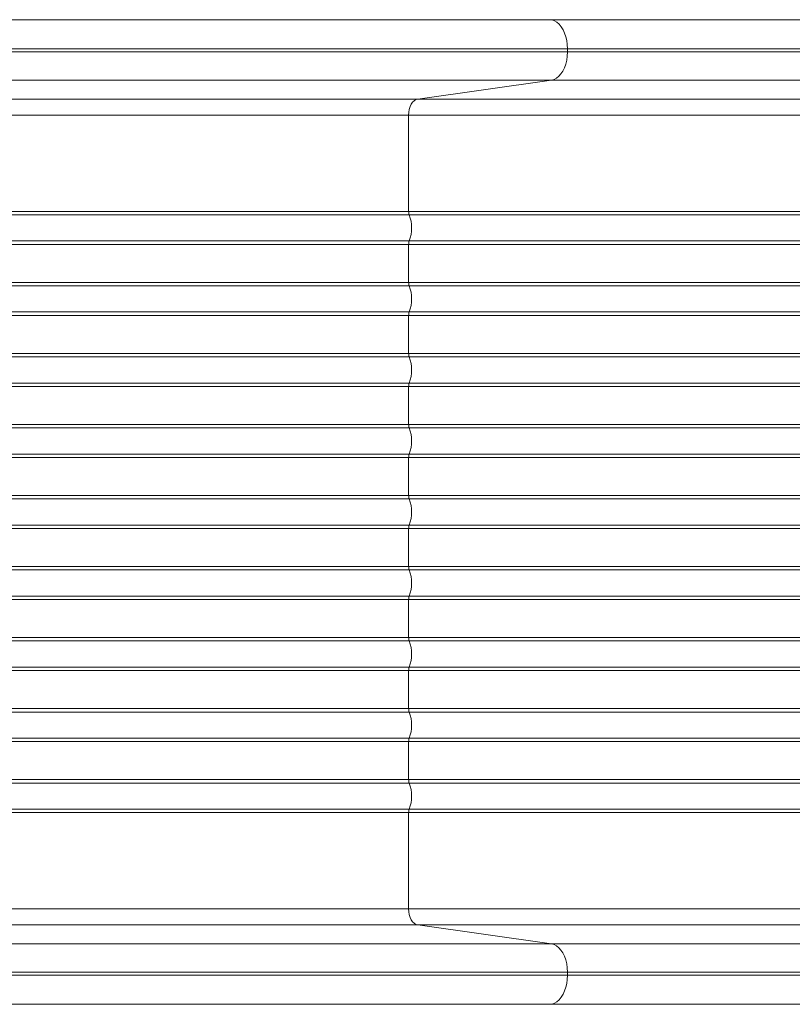
# Model space of a CAD drawing. Units: millimetres. Extents: x -10994 to -1626, y -4618 to 419.
# Drawn here: x -4647 to -4169, y -2388 to -1778 of the extents above; entities that cross this region are included whole.
import ezdxf

# ---------------------------------------------------------------- set-up
doc = ezdxf.new("R2010")
doc.units = ezdxf.units.MM

msp = doc.modelspace()

# ---------------------------------------------------------------- linework, layer by layer
at = {"color": 7, "linetype": 'Continuous', "lineweight": 15}
for p, q in [((-5680.998, -1777.606), (-4319.063, -1777.606)), ((-4406.4, -1777.605), (-5674.06, -1777.605)), ((-5671.562, -1795.606), (-4307.981, -1795.606)), ((-4307.981, -1797.591), (-5671.562, -1797.591)), ((-4307.981, -1795.606), (-4307.981, -1797.591)), ((-4307.981, -1795.606), (-4150.184, -1795.606)), ((-4150.184, -1797.591), (-4307.981, -1797.591)), ((-5691.471, -1815.024), (-4317.816, -1815.024)), ((-4317.816, -1815.024), (-4400.726, -1826.806)), ((-4317.816, -1815.024), (-4151.02, -1815.024)), ((-4400.726, -1826.806), (-5660.564, -1826.806)), ((-4158.068, -1826.806), (-4400.726, -1826.806)), ((-4406.346, -1836.768), (-5666.895, -1836.768)), ((-4406.346, -1836.768), (-4406.346, -1896.358)), ((-4158.546, -1836.768), (-4406.346, -1836.768)), ((-4406.346, -1896.358), (-5652.289, -1896.358)), ((-4158.546, -1896.358), (-4406.346, -1896.358)), ((-4405.957, -1898.515), (-5651.9, -1898.515)), ((-4158.512, -1898.515), (-4405.957, -1898.515)), ((-5651.9, -1914.694), (-4405.957, -1914.694)), ((-4405.957, -1914.694), (-4158.512, -1914.694)), ((-5652.289, -1916.851), (-4406.346, -1916.851)), ((-4406.346, -1916.851), (-4406.346, -1940.358)), ((-4406.346, -1916.851), (-4158.546, -1916.851)), ((-4406.346, -1940.358), (-5652.289, -1940.358)), ((-4405.957, -1942.515), (-5651.9, -1942.515)), ((-4158.546, -1940.358), (-4406.346, -1940.358)), ((-4158.512, -1942.515), (-4405.957, -1942.515)), ((-5652.289, -1960.851), (-4406.346, -1960.851)), ((-5651.9, -1958.694), (-4405.957, -1958.694)), ((-4406.346, -1960.851), (-4406.346, -1984.358)), ((-4406.346, -1960.851), (-4158.546, -1960.851)), ((-4405.957, -1958.694), (-4158.512, -1958.694)), ((-4406.346, -1984.358), (-5652.289, -1984.358)), ((-4405.957, -1986.515), (-5651.9, -1986.515)), ((-4158.512, -1986.515), (-4405.957, -1986.515)), ((-5652.289, -2004.851), (-4406.346, -2004.851)), ((-5651.9, -2002.694), (-4405.957, -2002.694)), ((-4406.346, -2004.851), (-4406.346, -2028.358)), ((-4406.346, -2004.851), (-4158.546, -2004.851)), ((-4405.957, -2002.694), (-4158.512, -2002.694)), ((-4406.346, -2028.358), (-5652.289, -2028.358)), ((-4405.957, -2030.515), (-5651.9, -2030.515)), ((-4158.512, -2030.515), (-4405.957, -2030.515)), ((-5652.289, -2048.851), (-4406.346, -2048.851)), ((-5651.9, -2046.694), (-4405.957, -2046.694)), ((-4406.346, -2048.851), (-4406.346, -2072.358)), ((-4406.346, -2048.851), (-4158.546, -2048.851)), ((-4405.957, -2046.694), (-4158.512, -2046.694)), ((-4406.346, -2072.358), (-5652.289, -2072.358)), ((-4405.957, -2074.515), (-5651.9, -2074.515)), ((-4158.512, -2074.515), (-4405.957, -2074.515)), ((-5651.9, -2090.694), (-4405.957, -2090.694)), ((-4405.957, -2090.694), (-4158.512, -2090.694)), ((-4406.346, -2092.851), (-5652.289, -2092.851)), ((-4406.346, -2116.358), (-4406.346, -2092.851)), ((-5652.289, -2116.358), (-4406.346, -2116.358)), ((-4158.546, -2116.358), (-4406.346, -2116.358)), ((-4405.957, -2118.515), (-5651.9, -2118.515)), ((-4158.512, -2118.515), (-4405.957, -2118.515)), ((-5651.9, -2134.694), (-4405.957, -2134.694)), ((-4405.957, -2134.694), (-4158.512, -2134.694)), ((-4406.346, -2136.851), (-5652.289, -2136.851)), ((-4406.346, -2160.358), (-4406.346, -2136.851)), ((-5652.289, -2160.358), (-4406.346, -2160.358)), ((-4405.957, -2162.515), (-5651.9, -2162.515)), ((-4158.546, -2160.358), (-4406.346, -2160.358)), ((-4158.512, -2162.515), (-4405.957, -2162.515)), ((-4406.346, -2180.851), (-5652.289, -2180.851)), ((-5651.9, -2178.694), (-4405.957, -2178.694)), ((-4406.346, -2204.358), (-4406.346, -2180.851)), ((-4405.957, -2178.694), (-4158.512, -2178.694)), ((-5652.289, -2204.358), (-4406.346, -2204.358)), ((-4405.957, -2206.515), (-5651.9, -2206.515)), ((-4158.546, -2204.358), (-4406.346, -2204.358)), ((-4158.512, -2206.515), (-4405.957, -2206.515)), ((-4406.346, -2224.851), (-5652.289, -2224.851)), ((-5651.9, -2222.694), (-4405.957, -2222.694)), ((-4406.346, -2248.358), (-4406.346, -2224.851)), ((-4406.346, -2224.851), (-4158.546, -2224.851)), ((-4405.957, -2222.694), (-4158.512, -2222.694)), ((-5652.289, -2248.358), (-4406.346, -2248.358)), ((-4405.957, -2250.515), (-5651.9, -2250.515)), ((-4158.546, -2248.358), (-4406.346, -2248.358)), ((-4158.512, -2250.515), (-4405.957, -2250.515)), ((-4406.346, -2268.851), (-5652.289, -2268.851)), ((-5651.9, -2266.694), (-4405.957, -2266.694)), ((-4406.346, -2328.441), (-4406.346, -2268.851)), ((-4406.346, -2268.851), (-4158.546, -2268.851)), ((-4405.957, -2266.694), (-4158.512, -2266.694)), ((-5666.895, -2328.441), (-4406.346, -2328.441)), ((-4158.546, -2328.441), (-4406.346, -2328.441)), ((-4400.726, -2338.403), (-5660.564, -2338.403)), ((-4317.816, -2350.185), (-4400.726, -2338.403)), ((-4400.726, -2338.403), (-4158.068, -2338.403)), ((-5691.471, -2350.185), (-4317.816, -2350.185)), ((-4151.02, -2350.185), (-4317.816, -2350.185)), ((-5671.562, -2367.619), (-4307.981, -2367.619)), ((-4307.981, -2369.603), (-5671.562, -2369.603)), ((-4307.981, -2369.603), (-4307.981, -2367.619)), ((-4307.981, -2367.619), (-4150.184, -2367.619)), ((-4150.184, -2369.603), (-4307.981, -2369.603)), ((-5678.241, -2387.603), (-4319.063, -2387.603)), ((-4406.4, -2387.605), (-5674.06, -2387.605))]:
    msp.add_line(p, q, dxfattribs=at)
at = {"color": 7, "linetype": 'Continuous', "lineweight": 15, "flags": 128}
for points in [[(-4307.981, -1795.606), (-4308.094, -1793.044), (-4308.43, -1790.535), (-4308.982, -1788.129), (-4309.74, -1785.875), (-4310.688, -1783.819), (-4311.806, -1782.003), (-4313.071, -1780.463), (-4314.459, -1779.233), (-4315.941, -1778.335), (-4317.486, -1777.789), (-4319.063, -1777.606)], [(-4317.816, -1815.024), (-4316.24, -1814.607), (-4314.719, -1813.816), (-4313.287, -1812.669), (-4311.975, -1811.191), (-4310.811, -1809.413), (-4309.823, -1807.376), (-4309.03, -1805.125), (-4308.452, -1802.707), (-4308.099, -1800.177), (-4307.981, -1797.591)], [(-4400.726, -1826.806), (-4401.847, -1827.137), (-4402.912, -1827.799), (-4403.884, -1828.768), (-4404.728, -1830.012), (-4405.417, -1831.487), (-4405.927, -1833.143), (-4406.24, -1834.924), (-4406.346, -1836.768)], [(-4406.346, -2328.441), (-4406.24, -2330.285), (-4405.927, -2332.066), (-4405.417, -2333.722), (-4404.728, -2335.197), (-4403.884, -2336.441), (-4402.912, -2337.41), (-4401.847, -2338.072), (-4400.726, -2338.403)], [(-4307.981, -2367.619), (-4308.099, -2365.032), (-4308.452, -2362.502), (-4309.03, -2360.085), (-4309.823, -2357.833), (-4310.811, -2355.796), (-4311.975, -2354.018), (-4313.287, -2352.54), (-4314.719, -2351.393), (-4316.24, -2350.602), (-4317.816, -2350.185)], [(-4319.063, -2387.603), (-4317.486, -2387.42), (-4315.941, -2386.874), (-4314.459, -2385.976), (-4313.071, -2384.746), (-4311.806, -2383.206), (-4310.688, -2381.39), (-4309.74, -2379.335), (-4308.982, -2377.08), (-4308.43, -2374.674), (-4308.094, -2372.165), (-4307.981, -2369.603)]]:
    msp.add_lwpolyline(points, dxfattribs=at)
at = {"color": 7, "linetype": 'Continuous', "lineweight": 15}
for centre, radius, start, end in [((-4406.398, -1781.313), 3.708, 88.359325, 90.019204), ((-4400.407, -1896.401), 5.939, 179.584156, 200.852464), ((-4427.466, -1906.605), 22.98, 339.388199, 20.611801), ((-4400.407, -1916.808), 5.939, 159.14788, 180.415637), ((-4400.407, -1940.401), 5.939, 179.584363, 200.85212), ((-4427.466, -1950.605), 22.98, 339.388188, 20.611812), ((-4400.407, -1960.808), 5.939, 159.14788, 180.415637), ((-4400.407, -1984.401), 5.939, 179.584207, 200.852276), ((-4427.466, -1994.605), 22.98, 339.388199, 20.611801), ((-4400.407, -2004.808), 5.939, 159.147723, 180.415725), ((-4400.407, -2028.401), 5.939, 179.584257, 200.85226), ((-4427.466, -2038.605), 22.98, 339.388199, 20.611801), ((-4400.407, -2048.808), 5.939, 159.147716, 180.415767), ((-4400.407, -2072.401), 5.939, 179.584262, 200.852247), ((-4427.466, -2082.605), 22.98, 339.388197, 20.611803), ((-4400.407, -2092.808), 5.939, 159.147751, 180.415737), ((-4400.407, -2116.401), 5.939, 179.584263, 200.852237), ((-4427.466, -2126.605), 22.98, 339.388195, 20.611805), ((-4400.407, -2136.808), 5.939, 159.14774, 180.415743), ((-4400.407, -2160.401), 5.939, 179.584275, 200.852277), ((-4427.466, -2170.605), 22.98, 339.388199, 20.611801), ((-4400.407, -2180.808), 5.939, 159.147724, 180.415793), ((-4400.407, -2204.401), 5.939, 179.584275, 200.852277), ((-4427.466, -2214.605), 22.98, 339.388194, 20.611806), ((-4400.407, -2224.808), 5.939, 159.14788, 180.415637), ((-4400.407, -2248.401), 5.939, 179.584363, 200.85212), ((-4427.466, -2258.605), 22.98, 339.388199, 20.611801), ((-4400.407, -2268.808), 5.939, 159.147536, 180.415844), ((-4406.398, -2383.897), 3.708, 269.980796, 271.640675)]:
    msp.add_arc(centre, radius, start, end, dxfattribs=at)
for points, knots in [([(-4319.063, -1777.606), (-4314.458, -1777.606), (-4305.221, -1777.606), (-4290.586, -1777.606), (-4275.394, -1777.606), (-4259.656, -1777.606), (-4243.461, -1777.606), (-4226.891, -1777.606), (-4210.033, -1777.606), (-4192.974, -1777.606), (-4175.805, -1777.606), (-4164.284, -1777.606), (-4158.541, -1777.606)], [0, 0, 0, 0, 0.0990553, 0.1987174, 0.2988548, 0.3993287, 0.5, 0.6006689, 0.7011424, 0.8012803, 0.9009437, 1, 1, 1, 1]), ([(-4158.546, -1984.358), (-4165.994, -1984.358), (-4180.89, -1984.358), (-4203.102, -1984.358), (-4225.142, -1984.358), (-4246.949, -1984.358), (-4268.468, -1984.358), (-4289.642, -1984.358), (-4310.417, -1984.358), (-4330.738, -1984.358), (-4350.557, -1984.358), (-4369.806, -1984.358), (-4388.498, -1984.358), (-4400.396, -1984.358), (-4406.346, -1984.358)], [0, 0, 0, 0, 0.0833333, 0.1666668, 0.25, 0.3333334, 0.4166667, 0.5000001, 0.5833335, 0.6666666, 0.75, 0.8333335, 0.9166666, 1, 1, 1, 1]), ([(-4158.546, -2028.358), (-4165.994, -2028.358), (-4180.89, -2028.358), (-4203.102, -2028.358), (-4225.142, -2028.358), (-4246.949, -2028.358), (-4268.468, -2028.358), (-4289.642, -2028.358), (-4310.417, -2028.358), (-4330.738, -2028.358), (-4350.557, -2028.358), (-4369.806, -2028.358), (-4388.498, -2028.358), (-4400.396, -2028.358), (-4406.346, -2028.358)], [0, 0, 0, 0, 0.0833333, 0.1666668, 0.25, 0.3333334, 0.4166667, 0.5000001, 0.5833335, 0.6666666, 0.75, 0.8333335, 0.9166666, 1, 1, 1, 1]), ([(-4158.546, -2072.358), (-4165.994, -2072.358), (-4180.89, -2072.358), (-4203.102, -2072.358), (-4225.142, -2072.358), (-4246.949, -2072.358), (-4268.468, -2072.358), (-4289.642, -2072.358), (-4310.417, -2072.358), (-4330.738, -2072.358), (-4350.557, -2072.358), (-4369.806, -2072.358), (-4388.498, -2072.358), (-4400.396, -2072.358), (-4406.346, -2072.358)], [0, 0, 0, 0, 0.0833333, 0.1666668, 0.25, 0.3333334, 0.4166667, 0.5000001, 0.5833335, 0.6666666, 0.75, 0.8333335, 0.9166666, 1, 1, 1, 1]), ([(-4406.346, -2092.851), (-4400.396, -2092.851), (-4388.498, -2092.851), (-4369.806, -2092.851), (-4350.557, -2092.851), (-4330.738, -2092.851), (-4310.417, -2092.851), (-4289.642, -2092.851), (-4268.468, -2092.851), (-4246.949, -2092.851), (-4225.142, -2092.851), (-4203.102, -2092.851), (-4180.89, -2092.851), (-4165.994, -2092.851), (-4158.546, -2092.851)], [0, 0, 0, 0, 0.0833334, 0.1666665, 0.25, 0.3333334, 0.4166665, 0.4999999, 0.5833333, 0.6666666, 0.75, 0.8333332, 0.9166667, 1, 1, 1, 1]), ([(-4406.346, -2136.851), (-4400.396, -2136.851), (-4388.498, -2136.851), (-4369.806, -2136.851), (-4350.557, -2136.851), (-4330.738, -2136.851), (-4310.417, -2136.851), (-4289.642, -2136.851), (-4268.468, -2136.851), (-4246.949, -2136.851), (-4225.142, -2136.851), (-4203.102, -2136.851), (-4180.89, -2136.851), (-4165.994, -2136.851), (-4158.546, -2136.851)], [0, 0, 0, 0, 0.0833334, 0.1666665, 0.25, 0.3333334, 0.4166665, 0.4999999, 0.5833333, 0.6666666, 0.75, 0.8333332, 0.9166667, 1, 1, 1, 1]), ([(-4406.346, -2180.851), (-4400.396, -2180.851), (-4388.498, -2180.851), (-4369.806, -2180.851), (-4350.557, -2180.851), (-4330.738, -2180.851), (-4310.417, -2180.851), (-4289.642, -2180.851), (-4268.468, -2180.851), (-4246.949, -2180.851), (-4225.142, -2180.851), (-4203.102, -2180.851), (-4180.89, -2180.851), (-4165.994, -2180.851), (-4158.546, -2180.851)], [0, 0, 0, 0, 0.0833334, 0.1666665, 0.25, 0.3333334, 0.4166665, 0.4999999, 0.5833333, 0.6666666, 0.75, 0.8333332, 0.9166667, 1, 1, 1, 1]), ([(-4319.063, -2387.603), (-4314.458, -2387.603), (-4305.221, -2387.603), (-4290.586, -2387.603), (-4275.394, -2387.603), (-4259.656, -2387.603), (-4243.461, -2387.603), (-4226.891, -2387.603), (-4210.033, -2387.603), (-4192.974, -2387.603), (-4175.805, -2387.603), (-4164.284, -2387.603), (-4158.541, -2387.603)], [0, 0, 0, 0, 0.0990553, 0.1987174, 0.2988548, 0.3993287, 0.5, 0.6006689, 0.7011424, 0.8012803, 0.9009437, 1, 1, 1, 1])]:
    msp.add_open_spline(points, degree=3, knots=knots, dxfattribs=at)

doc.saveas('drawing.dxf')
